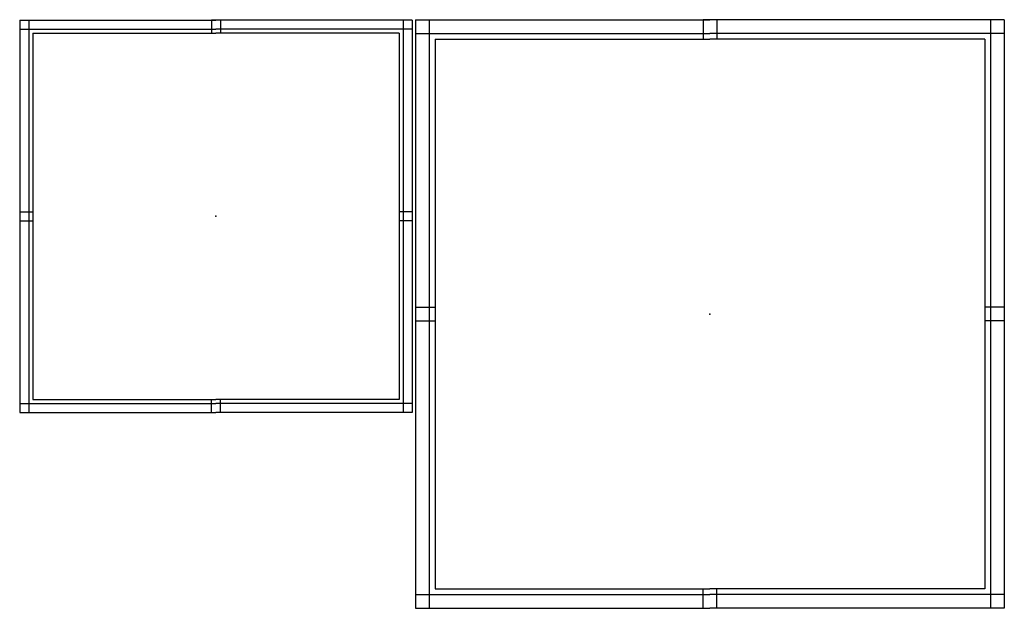
# Model space of a CAD drawing. Units: inches. Extents: x 0 to 1034, y 1 to 471.
# Drawn here: x 249 to 289, y 118 to 142 of the extents above; entities that cross this region are included whole.
import ezdxf

# ---------------------------------------------------------------- set-up
doc = ezdxf.new("R2010")
doc.units = ezdxf.units.IN
doc.header["$MEASUREMENT"] = 0
doc.layers.add('TABLE', color=6, linetype='Continuous')

# ---------------------------------------------------------------- blocks, each defined once
blk = doc.blocks.new('3TTLSC2415_0P')
at = {"layer": 'TABLE', "lineweight": 25}
for points in [[(-11.811, 11.811), (-11.811, -11.811)], [(-11.811, 11.811), (0, 11.811)], [(-11.26, 11.811), (-11.26, -11.811)], [(0, 11.811), (-0.276, 11.811)], [(-0.276, 11.811), (-0.276, 11.024)], [(11.811, 11.811), (0, 11.811)], [(0.276, 11.811), (0.276, 11.024)], [(11.26, 11.811), (11.26, -11.811)], [(11.811, 11.811), (11.811, -11.811)], [(-11.811, 11.26), (0, 11.26)], [(11.811, 11.26), (0, 11.26)], [(-11.024, 11.024), (-11.024, -11.024)], [(-11.024, 11.024), (0, 11.024)], [(11.024, 11.024), (0, 11.024)], [(11.024, 11.024), (11.024, -11.024)], [(-11.811, 0.276), (-11.024, 0.276)], [(-11.811, 0.276), (-11.024, 0.276)], [(11.811, 0.276), (11.024, 0.276)], [(11.811, 0.276), (11.024, 0.276)], [(-11.811, -0.276), (-11.024, -0.276)], [(11.811, -0.276), (11.024, -0.276)], [(-11.024, -11.024), (0, -11.024)], [(-0.276, -11.811), (-0.276, -11.024)], [(11.024, -11.024), (0, -11.024)], [(0.276, -11.811), (0.276, -11.024)], [(-11.811, -11.26), (-11.26, -11.26)], [(-11.26, -11.26), (0, -11.26)], [(11.26, -11.26), (0, -11.26)], [(11.811, -11.26), (11.26, -11.26)], [(-11.811, -11.811), (0, -11.811)], [(11.811, -11.811), (0, -11.811)]]:
    blk.add_lwpolyline(points, dxfattribs=at)
at = {"layer": 'TABLE'}
blk.add_point((0, 0), dxfattribs=at)
blk = doc.blocks.new('3TTLSM1617_0P')
at = {"layer": 'TABLE'}
for p, q in [((-7.874, 7.874), (-7.874, -7.874)), ((-7.874, 7.874), (0, 7.874)), ((-7.874, 7.507), (0, 7.507)), ((-7.507, 7.874), (-7.507, -7.874)), ((0, 7.874), (-0.184, 7.874)), ((-0.184, 7.874), (-0.184, 7.349)), ((7.874, 7.874), (0, 7.874)), ((7.874, 7.507), (0, 7.507)), ((0.184, 7.874), (0.184, 7.349)), ((7.507, 7.874), (7.507, -7.874)), ((7.874, 7.874), (7.874, -7.874)), ((-7.349, 7.349), (-7.349, -7.349)), ((-7.349, 7.349), (0, 7.349)), ((7.349, 7.349), (0, 7.349)), ((7.349, 7.349), (7.349, -7.349)), ((-7.874, 0.184), (-7.349, 0.184)), ((-7.874, 0.184), (-7.349, 0.184)), ((7.874, 0.184), (7.349, 0.184)), ((7.874, 0.184), (7.349, 0.184)), ((-7.874, -0.184), (-7.349, -0.184)), ((7.874, -0.184), (7.349, -0.184)), ((-7.349, -7.349), (0, -7.349)), ((-0.184, -7.874), (-0.184, -7.349)), ((7.349, -7.349), (0, -7.349)), ((0.184, -7.874), (0.184, -7.349)), ((-7.874, -7.507), (-7.507, -7.507)), ((-7.874, -7.874), (0, -7.874)), ((-7.507, -7.507), (0, -7.507)), ((7.507, -7.507), (0, -7.507)), ((7.874, -7.874), (0, -7.874)), ((7.874, -7.507), (7.507, -7.507))]:
    blk.add_line(p, q, dxfattribs=at)
blk.add_point((0, 0), dxfattribs=at)

msp = doc.modelspace()

# ---------------------------------------------------------------- block references
for name, p in [('3TTLSM1617_0P', (257.157, 134.128)), ('3TTLSC2415_0P', (276.978, 130.207))]:
    msp.add_blockref(name, p)

doc.saveas('drawing.dxf')
